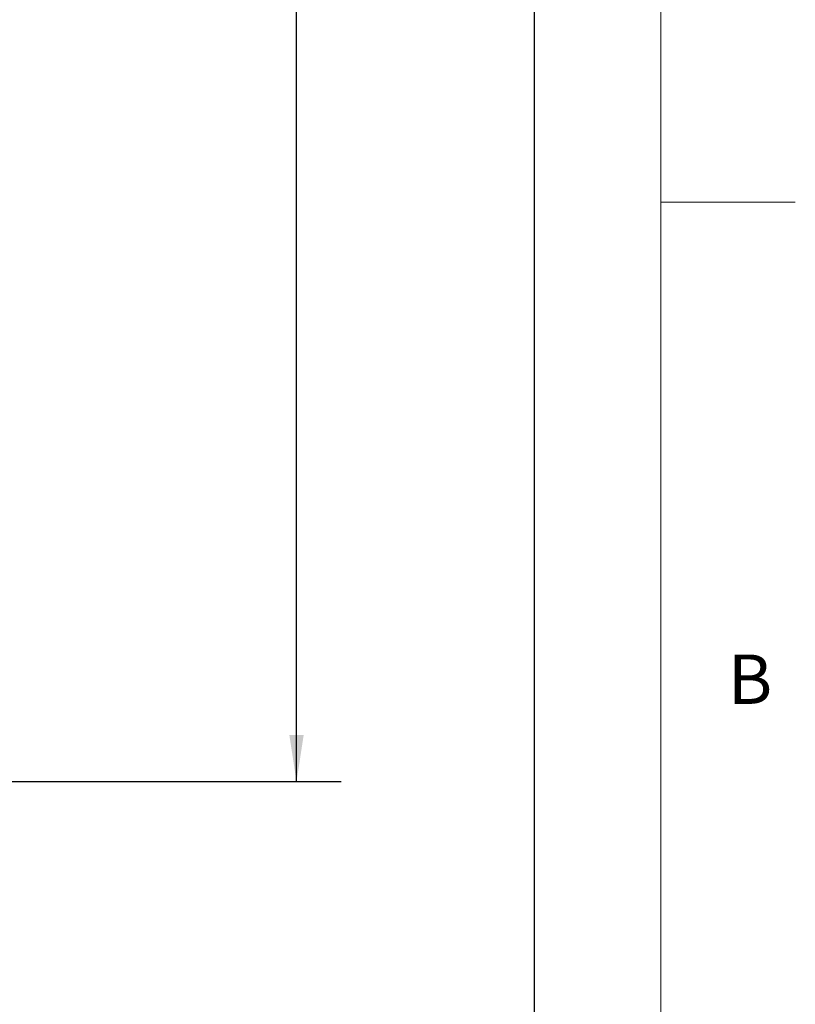
# Paper-space layout 'Sheet2' of a CAD drawing. Units: inches. Extents: x 0.1 to 21.9, y 0.1 to 16.9.
# Drawn here: x 19.7 to 21.9, y 3.6 to 6.3 of the extents above; entities that cross this region are included whole.
import ezdxf

# ---------------------------------------------------------------- set-up
doc = ezdxf.new("R2010")
doc.units = ezdxf.units.IN
doc.header["$MEASUREMENT"] = 0
doc.layers.add('SLD-0', color=179, linetype='Continuous')
doc.styles.add('SLDTEXTSTYLE0', font='TXT', dxfattribs={"width": 0.75})
doc.dimstyles.new('SLDDIMSTYLE7', dxfattribs={"dimtxt": 0.125, "dimasz": 0.13, "dimexe": 0, "dimexo": 0.0625, "dimgap": 0.03125, "dimtad": 0, "dimtih": 1, "dimtoh": 1, "dimlfac": 2, "dimrnd": 1e-09, "dimzin": 12, "dimdsep": 46, "dimtxsty": 'SLDTEXTSTYLE0', "dimsah": 1, "dimcen": 0.09, "dimadec": 0, "dimazin": 3, "dimtfac": 1, "dimtofl": 0, "dimtmove": 0, "dimatfit": 3, "dimfxl": 0, "dimfrac": 2, "dimtolj": 1, "dimtzin": 12, "dimarcsym": 0})

# ---------------------------------------------------------------- blocks, each defined once
blk = doc.blocks.new('_D_26')
at = {"layer": 'SLD-0'}
for p, q in [((19.1723, 8.5984), (20.6082, 8.5984)), ((20.4832, 8.5984), (20.4832, 6.8957)), ((20.2754, 6.6699), (20.2373, 6.6699)), ((20.2373, 6.6699), (20.2373, 6.4715)), ((20.691, 6.6699), (20.7291, 6.6699)), ((20.7291, 6.6699), (20.7291, 6.4715)), ((20.2373, 6.4715), (20.2754, 6.4715)), ((20.7291, 6.4715), (20.691, 6.4715)), ((20.4832, 4.2173), (20.4832, 6.4461)), ((19.1932, 4.2173), (20.6082, 4.2173))]:
    blk.add_line(p, q, dxfattribs=at)
for points in [[(20.4832, 8.5984), (20.4632, 8.4684), (20.5032, 8.4684)], [(20.4832, 4.2173), (20.5032, 4.3473), (20.4632, 4.3473)]]:
    blk.add_solid(points, dxfattribs=at)
at = {"layer": 'SLD-0', "char_height": 0.125, "attachment_point": 1, "style": 'SLDTEXTSTYLE0'}
for s, insert in [('8.76', (20.3216, 6.8564)), ('222.6', (20.2754, 6.6326))]:
    blk.add_mtext(s, dxfattribs=dict(at, insert=insert))

psp = doc.layouts.new('Sheet2')

# ---------------------------------------------------------------- linework, layer by layer
at = {"color": 7, "linetype": 'Continuous', "lineweight": 18}
for p, q in [((21.5, 16.5), (21.5, 0.5)), ((21.5, 5.8333), (21.875, 5.8333))]:
    psp.add_line(p, q, dxfattribs=at)
at = {"layer": 'SLD-0'}
psp.add_line((21.1465, 9.0986), (21.1465, 3.037), dxfattribs=at)

# ---------------------------------------------------------------- texts
at = {"color": 7, "linetype": 'Continuous', "lineweight": 0, "insert": (21.7489, 4.5719), "char_height": 0.1378, "attachment_point": 2, "style": 'SLDTEXTSTYLE0'}
psp.add_mtext('B', dxfattribs=at)

# ---------------------------------------------------------------- dimensions: what is measured, and where the dimension line sits
at = {"layer": 'SLD-0'}
dim = psp.add_linear_dim(base=(20.4832, 8.5984), p1=(19.1432, 4.2173), p2=(19.1223, 8.5984), angle=90, dimstyle='SLDDIMSTYLE7', dxfattribs=at)
dim.commit()
dim.dimension.update_dxf_attribs({"geometry": '_D_26', "text_midpoint": (20.4832, 6.6709), "dimtype": 160})

doc.saveas('drawing.dxf')
